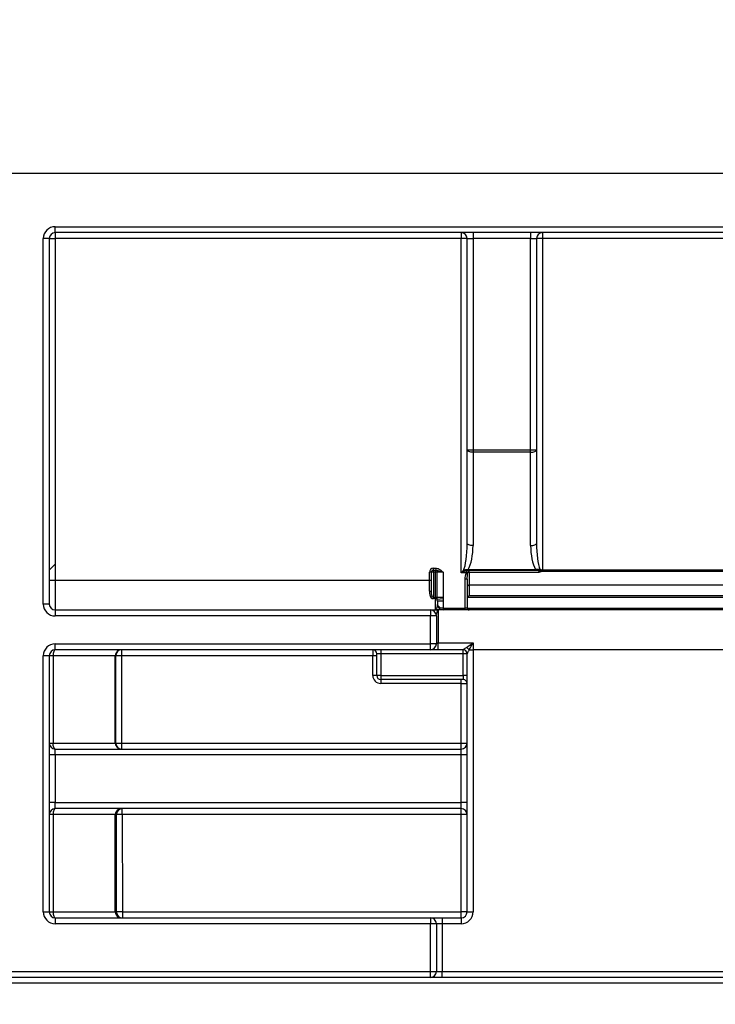
# Paper-space layout 'Лист1' of a CAD drawing. Units: millimetres. Extents: x 8 to 418, y -29 to 477.
# Drawn here: x 56 to 63, y 244 to 254 of the extents above; entities that cross this region are included whole.
import ezdxf

# ---------------------------------------------------------------- set-up
doc = ezdxf.new("R2010")
doc.units = ezdxf.units.MM
doc.layers.add('FORMAT', color=7, linetype='Continuous')
doc.styles.add('SLDTEXTSTYLE1', font='TXT', dxfattribs={"width": 0.7})
doc.dimstyles.new('SLDDIMSTYLE0', dxfattribs={"dimtxt": 3.393075, "dimasz": 5, "dimexe": 0, "dimexo": 0.0625, "dimgap": 0.848269, "dimtad": 2, "dimdec": 4, "dimlfac": 5, "dimrnd": 1e-09, "dimzin": 12, "dimdsep": 46, "dimtxsty": 'SLDTEXTSTYLE1', "dimsah": 1, "dimcen": 0.09, "dimadec": 0, "dimazin": 3, "dimtfac": 1, "dimtdec": 4, "dimtofl": 0, "dimtmove": 0, "dimatfit": 3, "dimfxl": 0, "dimfrac": 2, "dimtolj": 1, "dimtzin": 12, "dimarcsym": 0})

# ---------------------------------------------------------------- blocks, each defined once
blk = doc.blocks.new('_D_14')
at = {"layer": 'FORMAT'}
for p, q in [((46.1747, 252.6303), (46.1747, 259.6734)), ((246.1747, 240.8404), (246.1747, 259.6734)), ((46.1747, 258.6734), (246.1747, 258.6734))]:
    blk.add_line(p, q, dxfattribs=at)
for points in [[(46.1747, 258.6734), (51.1747, 258.2334), (51.1747, 259.1134)], [(246.1747, 258.6734), (241.1747, 259.1134), (241.1747, 258.2334)]]:
    blk.add_solid(points, dxfattribs=at)
at = {"layer": 'FORMAT', "attachment_point": 1, "style": 'SLDTEXTSTYLE1'}
for s, insert, char_height in [('%%p', (143.4917, 263.0473), 3.39307), ('1000', (135.5274, 263.0473), 3.39307), ('2', (146.5992, 263.0473), 3.3931)]:
    blk.add_mtext(s, dxfattribs=dict(at, insert=insert, char_height=char_height))
blk = doc.blocks.new('_D_15')
at = {"layer": 'FORMAT'}
for p, q in [((41.3747, 240.8352), (41.3747, 266.3682)), ((246.1747, 240.8404), (246.1747, 266.3682)), ((246.1747, 265.3682), (41.3747, 265.3682))]:
    blk.add_line(p, q, dxfattribs=at)
for points in [[(41.3747, 265.3682), (46.3747, 264.9282), (46.3747, 265.8082)], [(246.1747, 265.3682), (241.1747, 265.8082), (241.1747, 264.9282)]]:
    blk.add_solid(points, dxfattribs=at)
at = {"layer": 'FORMAT', "insert": (131.6886, 269.7421), "char_height": 3.39307, "attachment_point": 1, "style": 'SLDTEXTSTYLE1'}
blk.add_mtext('1024', dxfattribs=at)

psp = doc.layouts.new('Лист1')

# ---------------------------------------------------------------- linework, layer by layer
at = {"color": 7, "linetype": 'Continuous', "lineweight": 25}
for p, q in [((46.174727, 252.63033), (246.174727, 252.63033)), ((56.534727, 252.09033), (66.634727, 252.09033)), ((56.534727, 252.03033), (56.534727, 252.09033)), ((56.414727, 248.29033), (56.414727, 251.97033)), ((56.474727, 251.97033), (56.414727, 251.97033)), ((56.474727, 251.97033), (56.474727, 248.29033)), ((56.474727, 251.97033), (56.534727, 251.97033)), ((66.634727, 252.03033), (56.534727, 252.03033)), ((56.534727, 252.03033), (56.534727, 251.97033)), ((60.624727, 251.97033), (56.534727, 251.97033)), ((56.534727, 251.97033), (56.534727, 248.69033)), ((60.624727, 252.03033), (60.624727, 251.97033)), ((60.684727, 251.97033), (60.624727, 251.97033)), ((60.624727, 248.604253), (60.624727, 251.97033)), ((60.684727, 251.97033), (60.744727, 251.97033)), ((60.684727, 249.841993), (60.684727, 251.97033)), ((60.744727, 252.03033), (60.744727, 251.97033)), ((61.324753, 251.97033), (60.744727, 251.97033)), ((60.744727, 251.97033), (60.744727, 249.841993)), ((61.324753, 252.03033), (61.324753, 251.97033)), ((61.324753, 251.97033), (61.384753, 251.97033)), ((61.324753, 249.841993), (61.324753, 251.97033)), ((61.384753, 251.97033), (61.384753, 249.841993)), ((61.444753, 251.97033), (61.384753, 251.97033)), ((61.444753, 252.03033), (61.444753, 251.97033)), ((64.9047, 251.97033), (61.444753, 251.97033)), ((61.444753, 251.97033), (61.444753, 248.636293)), ((60.684727, 249.841993), (60.744727, 249.841993)), ((60.684727, 248.90146), (60.684727, 249.841993)), ((60.744727, 249.841993), (60.744727, 249.819517)), ((60.744727, 249.841993), (61.324753, 249.841993)), ((61.324753, 249.819517), (60.744727, 249.819517)), ((60.744727, 249.819517), (60.744727, 248.878984)), ((61.324753, 249.819517), (61.324753, 249.841993)), ((61.324753, 249.841993), (61.384753, 249.841993)), ((61.324753, 248.878984), (61.324753, 249.819517)), ((61.384753, 249.841993), (61.384753, 248.90146)), ((56.534727, 248.69033), (56.474727, 248.63033)), ((56.534727, 248.69033), (56.534727, 248.53033)), ((60.304727, 248.53033), (60.304727, 248.61033)), ((60.324727, 248.61033), (60.304727, 248.61033)), ((60.324727, 248.426407), (60.324727, 248.61033)), ((60.344727, 248.61033), (60.324727, 248.61033)), ((60.344727, 248.63033), (60.344727, 248.65033)), ((60.344727, 248.65033), (60.372904, 248.65033)), ((60.344727, 248.61033), (60.344727, 248.63033)), ((60.344727, 248.63033), (60.364727, 248.63033)), ((60.344727, 248.61033), (60.344727, 248.357125)), ((60.364727, 248.61033), (60.344727, 248.61033)), ((60.364727, 248.61033), (60.364727, 248.63033)), ((60.364727, 248.63033), (60.372904, 248.63033)), ((60.364727, 248.357125), (60.364727, 248.61033)), ((60.384092, 248.61033), (60.364727, 248.61033)), ((60.372904, 248.63033), (60.372904, 248.65033)), ((60.384092, 248.357125), (60.384092, 248.61033)), ((60.442187, 248.61033), (60.384092, 248.61033)), ((60.442187, 248.61033), (60.442187, 248.357125)), ((60.678032, 248.604253), (60.624727, 248.604253)), ((60.678032, 248.604253), (60.678032, 248.626182)), ((60.704727, 248.608536), (60.704727, 248.480042)), ((61.407021, 248.609301), (60.704791, 248.609301)), ((60.707026, 248.638922), (61.374094, 248.638922)), ((60.707026, 248.638922), (60.707026, 248.628183)), ((61.374094, 248.628183), (60.707026, 248.628183)), ((61.374094, 248.638922), (61.374094, 248.628183)), ((61.444753, 248.626491), (61.444753, 248.636293)), ((61.444753, 248.636293), (64.9047, 248.636293)), ((61.444753, 248.618825), (61.444753, 248.626491)), ((64.9047, 248.626491), (61.444753, 248.626491)), ((64.9047, 248.618825), (61.444753, 248.618825)), ((56.474727, 248.53033), (56.534727, 248.53033)), ((56.534727, 248.53033), (56.534727, 248.23033)), ((56.534727, 248.53033), (60.304727, 248.53033)), ((60.304727, 248.418984), (60.304727, 248.53033)), ((60.304727, 248.53033), (60.324727, 248.53033)), ((60.684727, 248.539246), (60.664727, 248.539246)), ((60.664727, 248.25033), (60.664727, 248.539246)), ((60.684727, 248.539246), (60.684727, 248.25033)), ((65.644727, 248.480042), (60.704727, 248.480042)), ((60.704727, 248.480042), (60.704727, 248.375359)), ((60.686157, 248.35679), (60.704727, 248.375359)), ((60.704727, 248.375359), (65.644727, 248.375359)), ((56.474727, 248.29033), (56.414727, 248.29033)), ((60.344727, 248.344753), (60.344727, 248.357125)), ((60.344727, 248.357125), (60.364727, 248.357125)), ((60.364727, 248.344753), (60.344727, 248.344753)), ((60.364727, 248.344753), (60.364727, 248.357125)), ((60.384092, 248.357125), (60.364727, 248.357125)), ((60.364727, 248.23033), (60.364727, 248.344753)), ((60.442187, 248.357125), (60.384092, 248.357125)), ((60.443393, 248.341379), (60.384393, 248.334631)), ((60.384727, 248.31867), (60.384727, 248.29033)), ((60.444727, 248.31867), (60.384727, 248.31867)), ((60.444727, 248.31867), (60.444727, 248.25033)), ((60.686157, 248.35679), (60.684727, 248.34879)), ((65.663296, 248.35679), (60.686157, 248.35679)), ((56.534727, 248.23033), (56.534727, 248.17033)), ((56.534727, 248.23033), (60.314727, 248.23033)), ((60.314727, 248.23033), (60.314727, 248.17033)), ((60.394727, 248.23033), (60.394727, 247.900919)), ((65.954727, 248.23033), (60.394727, 248.23033)), ((60.444727, 248.25033), (60.444727, 248.23033)), ((60.444727, 248.25033), (60.664727, 248.25033)), ((60.664727, 248.23033), (60.664727, 248.25033)), ((60.684727, 248.25033), (60.664727, 248.25033)), ((60.684727, 248.25033), (65.664727, 248.25033)), ((60.314727, 248.17033), (56.534727, 248.17033)), ((60.314727, 247.89033), (60.314727, 248.17033)), ((60.374727, 248.17033), (60.314727, 248.17033)), ((60.374727, 248.17033), (60.374727, 247.89033)), ((56.534727, 247.83033), (56.534727, 247.89033)), ((56.534727, 247.89033), (60.314727, 247.89033)), ((60.314727, 247.83033), (60.314727, 247.89033)), ((60.374727, 247.89033), (60.314727, 247.89033)), ((60.394727, 247.83033), (60.394727, 247.900919)), ((60.394727, 247.900919), (60.744727, 247.900919)), ((60.744727, 247.900919), (60.744727, 247.83033)), ((60.314727, 247.83033), (56.534727, 247.83033)), ((57.203723, 247.83033), (57.203723, 247.77033)), ((59.734727, 247.83033), (59.734727, 247.77033)), ((59.814727, 247.79033), (59.774727, 247.79033)), ((59.774727, 247.57033), (59.774727, 247.79033)), ((59.814727, 247.83033), (59.814727, 247.79033)), ((60.644727, 247.79033), (59.814727, 247.79033)), ((59.814727, 247.79033), (59.814727, 247.57033)), ((60.644727, 247.83033), (60.394727, 247.83033)), ((60.644727, 247.83033), (60.644727, 247.830416)), ((60.644727, 247.79033), (60.644727, 247.83033)), ((60.684727, 247.79033), (60.644727, 247.79033)), ((60.644727, 247.57033), (60.644727, 247.79033)), ((60.684727, 245.19033), (60.684727, 247.790473)), ((60.704813, 247.83033), (60.744727, 247.83033)), ((60.744727, 247.83033), (60.744727, 245.19033)), ((65.604727, 247.83033), (60.744727, 247.83033)), ((56.414727, 245.19033), (56.414727, 247.77033)), ((56.474727, 247.77033), (56.414727, 247.77033)), ((56.474727, 247.77033), (56.474727, 245.19033)), ((56.513654, 247.77033), (56.474727, 247.77033)), ((56.513654, 247.77033), (56.513654, 246.89033)), ((57.13958, 247.77033), (56.513654, 247.77033)), ((57.13958, 246.89033), (57.13958, 247.77033)), ((57.143732, 247.77033), (57.13958, 247.77033)), ((57.143732, 246.89033), (57.143732, 247.77033)), ((57.203723, 247.77033), (57.143732, 247.77033)), ((59.734727, 247.77033), (57.203723, 247.77033)), ((57.203723, 247.77033), (57.203723, 246.89033)), ((59.774727, 247.77033), (59.734727, 247.77033)), ((59.734727, 247.57033), (59.734727, 247.77033)), ((59.774727, 247.57033), (59.734727, 247.57033)), ((59.814727, 247.57033), (59.774727, 247.57033)), ((59.814727, 247.57033), (59.814727, 247.53033)), ((59.814727, 247.57033), (60.644727, 247.57033)), ((60.644727, 247.53033), (59.814727, 247.53033)), ((59.814727, 247.53033), (59.814727, 247.49033)), ((60.624727, 247.49033), (59.814727, 247.49033)), ((60.624727, 247.49033), (60.624727, 247.53033)), ((60.624727, 246.89033), (60.624727, 247.49033)), ((60.624727, 247.49033), (60.684727, 247.49033)), ((60.684727, 247.57033), (60.644727, 247.57033)), ((60.644727, 247.57033), (60.644727, 247.53033)), ((56.474727, 246.89033), (56.513654, 246.89033)), ((56.513654, 246.89033), (57.13958, 246.89033)), ((57.13958, 246.89033), (57.143732, 246.89033)), ((57.143732, 246.89033), (57.203723, 246.89033)), ((57.203723, 246.89033), (57.203723, 246.83033)), ((57.203723, 246.89033), (60.624727, 246.89033)), ((60.624727, 246.89033), (60.684727, 246.89033)), ((60.624727, 246.83033), (60.624727, 246.89033)), ((56.534727, 246.77033), (56.534727, 246.83033)), ((56.534727, 246.83033), (60.624727, 246.83033)), ((60.624727, 246.77033), (60.624727, 246.83033)), ((56.534727, 246.77033), (56.474727, 246.77033)), ((56.534727, 246.77033), (56.534727, 246.29033)), ((60.624727, 246.77033), (56.534727, 246.77033)), ((60.684727, 246.77033), (60.624727, 246.77033)), ((60.624727, 246.29033), (60.624727, 246.77033)), ((56.534727, 246.29033), (56.474727, 246.29033)), ((56.534727, 246.23033), (56.534727, 246.29033)), ((56.534727, 246.29033), (60.624727, 246.29033)), ((60.624727, 246.23033), (60.624727, 246.29033)), ((60.684727, 246.29033), (60.624727, 246.29033)), ((60.624727, 246.23033), (56.534727, 246.23033)), ((57.21082, 246.170854), (57.21082, 246.23033)), ((60.624727, 246.170854), (60.624727, 246.23033)), ((56.513654, 246.17033), (56.474727, 246.17033)), ((56.513654, 246.17033), (56.513654, 245.19033)), ((57.13958, 246.17033), (56.513654, 246.17033)), ((57.13958, 245.19033), (57.13958, 246.17033)), ((57.15083, 246.17033), (57.13958, 246.17033)), ((57.150979, 245.19033), (57.15083, 246.17033)), ((60.624727, 246.170854), (57.21082, 246.170854)), ((57.21082, 246.170854), (57.21097, 245.190854)), ((60.624727, 245.190854), (60.624727, 246.170854)), ((56.414727, 245.19033), (56.474727, 245.19033)), ((56.474727, 245.19033), (56.513654, 245.19033)), ((56.513654, 245.19033), (57.13958, 245.19033)), ((56.534727, 245.13033), (56.534727, 245.07033)), ((56.534727, 245.13033), (60.314727, 245.13033)), ((57.13958, 245.19033), (57.150979, 245.19033)), ((57.21097, 245.190854), (57.21097, 245.13033)), ((57.21097, 245.190854), (60.624727, 245.190854)), ((60.314727, 245.13033), (60.314727, 245.07033)), ((60.314727, 245.13033), (60.434727, 245.13033)), ((60.434727, 245.13033), (60.434727, 245.07033)), ((60.434727, 245.13033), (60.624727, 245.13033)), ((60.624727, 245.13033), (60.624727, 245.190854)), ((60.624727, 245.13033), (60.624727, 245.07033)), ((60.684727, 245.19033), (60.744727, 245.19033)), ((60.314727, 245.07033), (56.534727, 245.07033)), ((60.314727, 244.59033), (60.314727, 245.07033)), ((60.374727, 245.07033), (60.314727, 245.07033)), ((60.374727, 245.07033), (60.374727, 244.59033)), ((60.434727, 245.07033), (60.374727, 245.07033)), ((60.434727, 245.07033), (60.434727, 244.59033)), ((60.624727, 245.07033), (60.434727, 245.07033)), ((52.296548, 244.59033), (60.314727, 244.59033)), ((60.314727, 244.53033), (52.296548, 244.53033)), ((60.314727, 244.53033), (60.314727, 244.59033)), ((60.314727, 244.59033), (60.374727, 244.59033)), ((60.434727, 244.53033), (60.314727, 244.53033)), ((60.374727, 244.59033), (60.434727, 244.59033)), ((60.434727, 244.53033), (60.434727, 244.59033)), ((60.434727, 244.59033), (65.914727, 244.59033)), ((65.914727, 244.53033), (60.434727, 244.53033)), ((81.95324, 244.470854), (52.396213, 244.470854))]:
    psp.add_line(p, q, dxfattribs=at)
at = {"color": 7, "linetype": 'Continuous', "lineweight": 25, "flags": 128}
for points in [[(60.744727, 249.819517), (60.733021, 249.819949), (60.721766, 249.821228), (60.711393, 249.823305), (60.7023, 249.8261), (60.694839, 249.829506), (60.689294, 249.833392), (60.68588, 249.837608), (60.684727, 249.841993)], [(61.324753, 249.819517), (61.336459, 249.819949), (61.347715, 249.821228), (61.358088, 249.823305), (61.36718, 249.8261), (61.374642, 249.829506), (61.380186, 249.833392), (61.383601, 249.837608), (61.384753, 249.841993)], [(60.744727, 248.878984), (60.733021, 248.879416), (60.721766, 248.880695), (60.711393, 248.882772), (60.7023, 248.885567), (60.694839, 248.888973), (60.689294, 248.892859), (60.68588, 248.897075), (60.684727, 248.90146)], [(61.324753, 248.878984), (61.336459, 248.879416), (61.347715, 248.880695), (61.358088, 248.882772), (61.36718, 248.885567), (61.374642, 248.888973), (61.380186, 248.892859), (61.383601, 248.897075), (61.384753, 248.90146)], [(60.304727, 248.418984), (60.308629, 248.419127), (60.312381, 248.419549), (60.315838, 248.420235), (60.318869, 248.421158), (60.321356, 248.422283), (60.323204, 248.423567), (60.324343, 248.424959), (60.324727, 248.426407)], [(56.534727, 247.83033), (56.530616, 247.829177), (56.526662, 247.825763), (56.523019, 247.820218), (56.519826, 247.812757), (56.517205, 247.803665), (56.515258, 247.793291), (56.514059, 247.782036), (56.513654, 247.77033)], [(56.534727, 246.83033), (56.530616, 246.831483), (56.526662, 246.834898), (56.523019, 246.840442), (56.519826, 246.847904), (56.517205, 246.856996), (56.515258, 246.867369), (56.514059, 246.878625), (56.513654, 246.89033)], [(56.534727, 246.23033), (56.530616, 246.229177), (56.526662, 246.225763), (56.523019, 246.220218), (56.519826, 246.212757), (56.517205, 246.203665), (56.515258, 246.193291), (56.514059, 246.182036), (56.513654, 246.17033)], [(56.513654, 245.19033), (56.514059, 245.178625), (56.515258, 245.167369), (56.517205, 245.156996), (56.519826, 245.147904), (56.523019, 245.140442), (56.526662, 245.134898), (56.530616, 245.131483), (56.534727, 245.13033)]]:
    psp.add_lwpolyline(points, dxfattribs=at)
at = {"color": 7, "linetype": 'Continuous', "lineweight": 25}
for centre, radius, start, end in [((56.534727, 251.97033), 0.12, 90, 180), ((56.534727, 251.97033), 0.06, 90, 180), ((60.624727, 251.97033), 0.06, 0, 90), ((61.444753, 251.97033), 0.06, 90, 180), ((60.344727, 248.61033), 0.04, 90, 180), ((60.344727, 248.61033), 0.02, 90, 180), ((60.364404, 248.610643), 0.01969, 359.0906272, 89.0608012), ((60.698249, 248.660695), 0.058712, 212.4479209, 224.9474465), ((60.717464, 248.652091), 0.047182, 199.3144887, 213.307437), ((60.704288, 248.549559), 0.058979, 89.5735868, 101.2022662), ((60.695974, 248.551405), 0.058564, 81.3406522, 92.5766402), ((60.838586, 248.660857), 0.146268, 189.4037439, 193.1574251), ((60.767302, 248.65701), 0.070735, 195.664646, 204.6292441), ((61.37829, 248.650823), 0.036912, 315.3649597, 343.5187284), ((61.403372, 248.649846), 0.024985, 272.7178741, 278.1709497), ((61.378688, 248.646766), 0.035581, 322.5186559, 349.613519), ((61.380716, 248.646721), 0.035975, 323.0552075, 349.903439), ((60.704037, 248.460729), 0.019325, 87.9548, 177.7971773), ((56.534727, 248.29033), 0.12, 180, 270), ((56.534727, 248.29033), 0.06, 180, 270), ((60.367073, 248.325145), 0.019748, 28.7081955, 96.8222581), ((60.444727, 248.29033), 0.06, 180, 270), ((60.314727, 248.17033), 0.06, 0, 90), ((60.704727, 248.25033), 0.02, 180, 270), ((56.534727, 247.77033), 0.12, 90, 180), ((60.314727, 247.89033), 0.06, 270, 0), ((56.534727, 247.77033), 0.06, 90, 180), ((57.199575, 247.770335), 0.059995, 90.0043639, 180.0043632), ((57.203728, 247.770335), 0.059995, 90.0043639, 180.0043632), ((59.734727, 247.79033), 0.04, 0, 90), ((60.644755, 247.790444), 0.039972, 0.0408715, 90.0408133), ((60.644727, 247.79033), 0.04, 0, 90), ((60.641886, 247.787313), 0.076225, 34.356644, 61.5458398), ((59.814727, 247.57033), 0.08, 180, 270), ((59.814727, 247.57033), 0.04, 180, 270), ((60.644727, 247.49033), 0.04, 0, 90), ((56.534727, 246.89033), 0.06, 180, 270), ((57.199575, 246.890326), 0.059995, 179.9956368, 269.9956361), ((57.203728, 246.890326), 0.059995, 179.9956368, 269.9956361), ((60.624727, 246.89033), 0.06, 270, 0), ((56.534727, 246.17033), 0.06, 90, 180), ((57.199575, 246.170335), 0.059995, 90.0043639, 180.0043632), ((57.210825, 246.170335), 0.059995, 90.0043639, 180.0043632), ((60.624727, 246.17033), 0.06, 0, 90), ((57.196445, 244.380895), 1.790016, 89.5398661, 91.4602481), ((60.639726, 244.451566), 1.719353, 88.5002094, 90.4998287), ((56.534727, 245.19033), 0.12, 180, 270), ((56.534727, 245.19033), 0.06, 180, 270), ((57.199575, 245.190326), 0.059995, 179.9956368, 269.9956361), ((57.196594, 243.400895), 1.790016, 89.5398661, 91.4602481), ((57.210974, 245.190326), 0.059995, 179.9956368, 269.9956361), ((60.314727, 245.07033), 0.06, 0, 90), ((60.639726, 243.471566), 1.719353, 88.5002094, 90.4998287), ((60.624727, 245.19033), 0.12, 270, 0), ((60.624727, 245.19033), 0.06, 270, 0), ((60.314727, 244.59033), 0.06, 270, 0)]:
    psp.add_arc(centre, radius, start, end, dxfattribs=at)
for centre, major_axis, ratio, start_param, end_param in [((60.624727, 248.90146), (0, 0.29701), 0.20201311, 3.55267962, 4.71238898), ((60.624727, 248.878984), (0, 0.29701), 0.40402623, 3.75988027, 4.71238898), ((61.444753, 248.878984), (0, 0.29701), 0.40402623, 1.57079633, 2.51198539), ((61.444753, 248.90146), (0, 0.29701), 0.20201311, 1.57079633, 2.64437231), ((60.444727, 248.29033), (0.06, 0), 0.66666667, 3.14159265, 4.71238898)]:
    psp.add_ellipse(centre, major_axis=major_axis, ratio=ratio, start_param=start_param, end_param=end_param, dxfattribs=at)
for points, knots in [([(60.372904, 248.65033), (60.386771, 248.65033), (60.399895, 248.644971), (60.422658, 248.629829), (60.432534, 248.619982), (60.442187, 248.61033)], [0, 0, 0, 0, 0.5, 0.5, 1, 1, 1, 1]), ([(60.372904, 248.63033), (60.384881, 248.63033), (60.395816, 248.626089), (60.418459, 248.618347), (60.430258, 248.614307), (60.442187, 248.61033)], [0, 0, 0, 0, 0.5, 0.5, 1, 1, 1, 1]), ([(60.69283, 248.607414), (60.69076, 248.606824), (60.688411, 248.606686), (60.685972, 248.60635), (60.683359, 248.60599), (60.680592, 248.605298), (60.678032, 248.604253)], [0, 0, 0, 0, 0.0000387045151, 0.0000387045151, 0.0000387045151, 0.0000805241701, 0.0000805241701, 0.0000805241701, 0.0000805241701]), ([(60.693341, 248.60991), (60.69412, 248.6131), (60.695227, 248.616154), (60.696552, 248.61882), (60.697877, 248.621486), (60.699456, 248.623838), (60.701123, 248.625685), (60.701736, 248.626365), (60.702365, 248.626983), (60.703002, 248.627532)], [0, 0, 0, 0, 0.000050460458, 0.000050460458, 0.000050460458, 0.000100917459, 0.000100917459, 0.000100917459, 0.000119379637, 0.000119379637, 0.000119379637, 0.000119379637]), ([(61.404557, 248.624889), (61.39927, 248.626132), (61.393817, 248.626993), (61.388253, 248.627519), (61.383604, 248.627958), (61.378841, 248.628183), (61.374094, 248.628183)], [0.000006029214, 0.000006029214, 0.000006029214, 0.000006029214, 0.000091251269, 0.000091251269, 0.000091251269, 0.000162432487, 0.000162432487, 0.000162432487, 0.000162432487]), ([(61.406923, 248.625114), (61.406855, 248.623234), (61.406837, 248.620963), (61.406857, 248.618443), (61.406876, 248.61596), (61.406929, 248.613181), (61.406997, 248.610286), (61.407005, 248.609959), (61.407013, 248.609631), (61.407021, 248.609301)], [0, 0, 0, 0, 0.0000464477817, 0.0000464477817, 0.0000464477817, 0.0000922009997, 0.0000922009997, 0.0000922009997, 0.0000973590544, 0.0000973590544, 0.0000973590544, 0.0000973590544]), ([(61.444753, 248.618825), (61.438203, 248.618825), (61.432139, 248.616035), (61.419844, 248.611803), (61.413548, 248.610062), (61.407021, 248.609301)], [0, 0, 0, 0, 0.5, 0.5, 1, 1, 1, 1]), ([(60.304727, 248.418984), (60.304727, 248.402945), (60.305826, 248.387446), (60.313454, 248.366372), (60.317054, 248.359692), (60.327996, 248.348896), (60.335941, 248.344753), (60.344727, 248.344753)], [0, 0, 0, 0, 0.5, 0.5, 0.75, 0.75, 1, 1, 1, 1]), ([(60.344727, 248.357125), (60.34136, 248.357125), (60.338517, 248.3593), (60.334449, 248.364181), (60.332996, 248.366995), (60.329401, 248.375709), (60.328055, 248.381872), (60.325108, 248.400654), (60.324727, 248.413476), (60.324727, 248.426407)], [0, 0, 0, 0, 0.125, 0.125, 0.25, 0.25, 0.5, 0.5, 1, 1, 1, 1]), ([(60.384727, 248.29033), (60.384727, 248.272234), (60.38092, 248.256845), (60.373333, 248.235969), (60.369002, 248.23033), (60.364727, 248.23033)], [0, 0, 0, 0, 0.5, 0.5, 1, 1, 1, 1]), ([(60.314727, 248.23033), (60.314727, 248.23033), (60.32627, 248.23033), (60.356599, 248.23033), (60.375802, 248.23033), (60.394727, 248.23033)], [0, 0, 0, 0, 0.5, 0.5, 1, 1, 1, 1]), ([(60.444727, 248.23033), (60.444727, 248.23033), (60.433183, 248.23033), (60.402903, 248.23033), (60.38378, 248.23033), (60.364727, 248.23033)], [0, 0, 0, 0, 0.5, 0.5, 1, 1, 1, 1]), ([(60.374727, 247.89033), (60.374727, 247.891311), (60.375124, 247.892353), (60.375878, 247.893391), (60.37663, 247.894428), (60.377753, 247.895484), (60.379202, 247.896472), (60.380593, 247.89742), (60.382323, 247.898328), (60.384322, 247.899072), (60.386175, 247.899763), (60.388329, 247.900328), (60.390593, 247.900637), (60.391934, 247.900821), (60.393336, 247.900919), (60.394727, 247.900919)], [0, 0, 0, 0, 0.000039616561, 0.000039616561, 0.000039616561, 0.000079198955, 0.000079198955, 0.000079198955, 0.000117237354, 0.000117237354, 0.000117237354, 0.000152624384, 0.000152624384, 0.000152624384, 0.000173331875, 0.000173331875, 0.000173331875, 0.000173331875]), ([(60.394727, 247.83033), (60.37346, 247.83033), (60.352687, 247.83033), (60.323279, 247.83033), (60.314727, 247.83033), (60.314727, 247.83033)], [0, 0, 0, 0, 0.5, 0.5, 1, 1, 1, 1]), ([(60.644727, 247.830416), (60.644727, 247.830994), (60.64973, 247.834543), (60.66254, 247.843414), (60.670213, 247.848634), (60.678204, 247.85433)], [0, 0, 0, 0, 0.5, 0.5, 1, 1, 1, 1]), ([(60.704813, 247.83033), (60.700173, 247.821142), (60.695608, 247.812503), (60.687871, 247.797629), (60.684727, 247.791469), (60.684727, 247.790473)], [0, 0, 0, 0, 0.5, 0.5, 1, 1, 1, 1])]:
    psp.add_open_spline(points, degree=3, knots=knots, dxfattribs=at)
for points in [[(60.648703, 248.629195), (60.640772, 248.621185), (60.632748, 248.612708), (60.624727, 248.604253)], [(60.656695, 248.619218), (60.646132, 248.614418), (60.635427, 248.609328), (60.624727, 248.604253)], [(60.648703, 248.629195), (60.656091, 248.633557), (60.664178, 248.635724), (60.672937, 248.636486)], [(60.678032, 248.626182), (60.670554, 248.624742), (60.663559, 248.622337), (60.656695, 248.619218)], [(60.664727, 248.539246), (60.664727, 248.561714), (60.670478, 248.583311), (60.678032, 248.604253)], [(60.672937, 248.636486), (60.679899, 248.637091), (60.687002, 248.637101), (60.694284, 248.636958)], [(60.696158, 248.627562), (60.690091, 248.627631), (60.683997, 248.627204), (60.678032, 248.626182)], [(60.684727, 248.539246), (60.684727, 248.561949), (60.688585, 248.584619), (60.69283, 248.607414)], [(60.69283, 248.607414), (60.69297, 248.608256), (60.693141, 248.609089), (60.693341, 248.60991)], [(60.694284, 248.636958), (60.695935, 248.637203), (60.697584, 248.637491), (60.699194, 248.637911)], [(60.703002, 248.627532), (60.700841, 248.627525), (60.698493, 248.627536), (60.696158, 248.627562)], [(60.699194, 248.637911), (60.701731, 248.638574), (60.70439, 248.638922), (60.707026, 248.638922)], [(60.707026, 248.628183), (60.70566, 248.628148), (60.704291, 248.627919), (60.703002, 248.627532)], [(60.704791, 248.609301), (60.704748, 248.609049), (60.704727, 248.608792), (60.704727, 248.608536)], [(60.704791, 248.609301), (60.705228, 248.617672), (60.70609, 248.624671), (60.707026, 248.628183)], [(61.374094, 248.638922), (61.387919, 248.64079), (61.401446, 248.64178), (61.413686, 248.640351)], [(61.404557, 248.624889), (61.405417, 248.621002), (61.406274, 248.615435), (61.407021, 248.609301)], [(61.409468, 248.625098), (61.408622, 248.625103), (61.407774, 248.625106), (61.406923, 248.625114)], [(61.444753, 248.626491), (61.432757, 248.626491), (61.421095, 248.625035), (61.409468, 248.625098)], [(61.413686, 248.640351), (61.414507, 248.640372), (61.415323, 248.640395), (61.416134, 248.640414)], [(61.416134, 248.640414), (61.424688, 248.637488), (61.434602, 248.636293), (61.444753, 248.636293)], [(60.384393, 248.334631), (60.384193, 248.341481), (60.384092, 248.349157), (60.384092, 248.357125)], [(60.384727, 248.31867), (60.384727, 248.323954), (60.384602, 248.329274), (60.384393, 248.334631)], [(60.442187, 248.357125), (60.442187, 248.351861), (60.442795, 248.346609), (60.443393, 248.341379)], [(60.443393, 248.341379), (60.444255, 248.333846), (60.444727, 248.326253), (60.444727, 248.31867)], [(60.678204, 247.85433), (60.698896, 247.869079), (60.721866, 247.88556), (60.744727, 247.900919)], [(60.704813, 247.83033), (60.716978, 247.85268), (60.730866, 247.877403), (60.744727, 247.900919)]]:
    psp.add_open_spline(points, degree=3, dxfattribs=at)
at = {"color": 8, "linetype": 'Continuous', "lineweight": 25}
psp.add_open_spline([(60.394727, 248.23033), (60.394665, 248.23033), (60.394314, 248.230326), (60.393067, 248.230178), (60.390364, 248.228999), (60.385393, 248.223102), (60.379056, 248.209899), (60.377229, 248.191432), (60.376457, 248.183634)], degree=3, knots=[0, 0, 0, 0, 0.00816021, 0.04657131, 0.16540601, 0.36582326, 0.73219209, 1, 1, 1, 1], dxfattribs=at)

# ---------------------------------------------------------------- dimensions: what is measured, and where the dimension line sits
at = {"layer": 'FORMAT'}
dim = psp.add_linear_dim(base=(41.374727, 265.368223), p1=(246.174727, 240.840393), p2=(41.374727, 240.835157), dimstyle='SLDDIMSTYLE0', dxfattribs=at)
dim.commit()
dim.dimension.update_dxf_attribs({"geometry": '_D_15', "text_midpoint": (135.670711, 265.368223), "dimtype": 160})
dim = psp.add_linear_dim(base=(246.174727, 258.673376), p1=(46.174727, 252.63033), p2=(246.174727, 240.840393), text='<>%%p2', dimstyle='SLDDIMSTYLE0', dxfattribs=at)
dim.commit()
dim.dimension.update_dxf_attribs({"geometry": '_D_14', "text_midpoint": (142.149595, 258.673376), "dimtype": 160})

doc.saveas('drawing.dxf')
